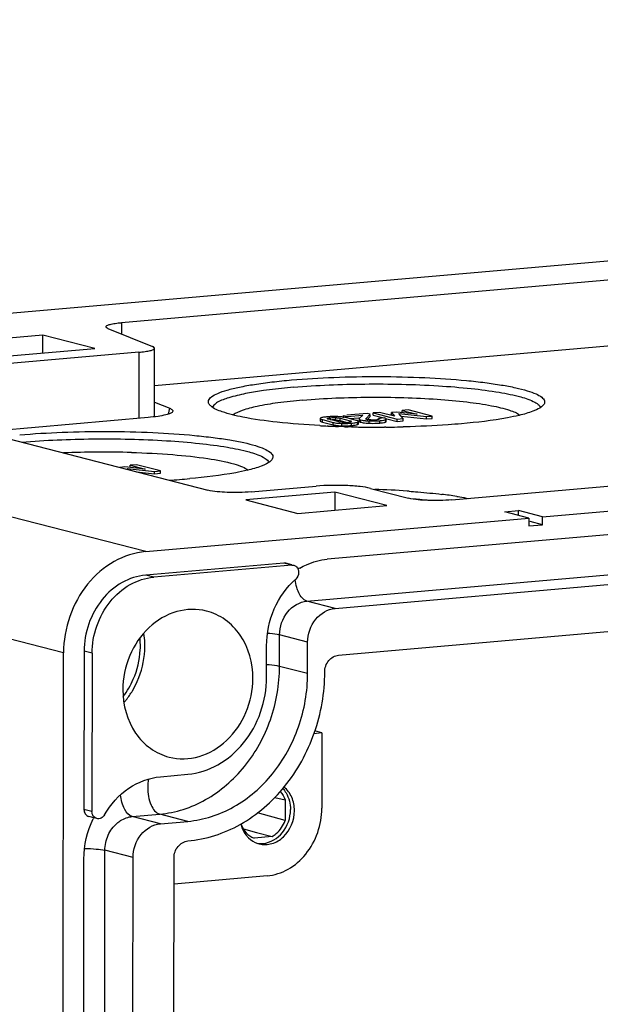
# Model space of a CAD drawing. Units: millimetres. Extents: x -3 to 844, y 0 to 594.
# Drawn here: x 75 to 93, y 284 to 315 of the extents above; entities that cross this region are included whole.
import ezdxf

# ---------------------------------------------------------------- set-up
doc = ezdxf.new("R2010")
doc.units = ezdxf.units.MM
doc.header["$LTSCALE"] = 46.255
doc.layers.get('0').update_dxf_attribs({"linetype": 'CONTINUOUS'})
for name, color, linetype in [('AUSFORMSCHRAEGEN', 7, 'CONTINUOUS'), ('BEZUGSACHSEN', 7, 'CONTINUOUS'), ('KONSTRUKTIONSELEMENTE', 7, 'CONTINUOUS'), ('RUNDUNGEN', 7, 'CONTINUOUS')]:
    doc.layers.add(name, color=color, linetype=linetype)

msp = doc.modelspace()

# ---------------------------------------------------------------- linework, layer by layer
at = {"color": 7, "linetype": 'CONTINUOUS'}
for p, q in [((56.06842, 303.8063), (180.30153, 314.67529)), ((91.45932, 299.01501), (190.67326, 307.69511)), ((197.46676, 307.54804), (84.66483, 297.67914)), ((84.91667, 296.13117), (197.7186, 306.00006)), ((75.70635, 304.74), (72.90248, 304.49469)), ((77.34976, 304.31727), (75.70635, 304.74)), ((98.32684, 304.81425), (79.22365, 303.14293)), ((74.54589, 304.07196), (77.34976, 304.31727)), ((85.02352, 294.65766), (197.60977, 304.50768)), ((79.2233, 302.63011), (79.70889, 302.43318)), ((79.02456, 302.14502), (73.78831, 301.6869)), ((84.44965, 302.11038), (84.4496, 302.03623)), ((85.0315, 302.00803), (84.70948, 302.09087)), ((85.07339, 302.1227), (85.39541, 302.03987)), ((85.18643, 302.13359), (85.18648, 302.20774)), ((85.18648, 302.20774), (85.29468, 302.1799)), ((85.58716, 302.05449), (85.25265, 302.14054)), ((85.92406, 302.27227), (85.28496, 302.21635)), ((85.29466, 302.14051), (85.29468, 302.1799)), ((85.29468, 302.1799), (85.78818, 302.22308)), ((85.3642, 302.11184), (85.6698, 302.13858)), ((85.67327, 302.09892), (85.67322, 302.02477)), ((85.78818, 302.22308), (85.6778, 302.10797)), ((85.89103, 302.10636), (86.02602, 302.24604)), ((86.02602, 302.24604), (85.92406, 302.27227)), ((85.9367, 302.07953), (86.02597, 302.17189)), ((86.02597, 302.17189), (86.026, 302.21519)), ((86.11839, 302.21513), (86.11844, 302.28927)), ((86.11839, 302.21513), (86.44955, 302.12994)), ((86.31459, 302.30644), (86.11844, 302.28927)), ((86.11844, 302.28927), (86.87641, 302.0943)), ((86.28478, 302.08973), (86.2848, 302.11553)), ((86.4703, 302.13176), (86.2848, 302.11553)), ((86.79103, 302.1851), (86.31459, 302.30644)), ((86.53201, 302.02478), (86.53206, 302.09893)), ((86.55227, 302.10352), (86.87636, 302.02015)), ((86.69701, 302.22845), (86.69706, 302.3026)), ((86.69701, 302.22845), (86.7165, 302.20409)), ((86.86038, 302.31688), (86.69706, 302.3026)), ((86.69706, 302.3026), (86.79103, 302.1851)), ((87.50021, 302.24715), (86.86038, 302.31688)), ((86.87636, 302.02015), (86.87641, 302.0943)), ((86.87641, 302.0943), (87.06192, 302.11053)), ((87.06192, 302.11053), (86.93072, 302.26942)), ((86.93072, 302.26942), (87.79595, 302.17475)), ((86.99803, 302.1879), (87.7959, 302.1006)), ((87.02727, 302.29464), (87.02732, 302.36879)), ((87.22348, 302.38595), (87.02732, 302.36879)), ((87.02732, 302.36879), (87.50021, 302.24715)), ((87.06187, 302.03638), (87.06192, 302.11053)), ((87.98145, 302.19098), (87.22348, 302.38595)), ((87.7959, 302.1006), (87.79595, 302.17475)), ((87.7959, 302.1006), (87.9814, 302.11683)), ((87.79595, 302.17475), (87.98145, 302.19098)), ((87.9814, 302.11683), (87.98145, 302.19098)), ((84.51768, 302.00209), (84.85219, 301.91605)), ((84.51773, 302.07624), (84.85224, 301.9902)), ((85.07334, 302.04856), (85.29463, 301.99163)), ((85.6555, 301.94622), (85.65553, 301.99287)), ((85.93304, 302.07977), (85.91942, 302.08284)), ((86.87636, 302.02015), (87.06187, 302.03638)), ((78.29514, 300.58702), (78.13182, 300.57273)), ((78.93497, 300.51729), (78.29514, 300.58702)), ((78.39224, 300.50715), (78.36548, 300.53955)), ((78.36548, 300.53955), (79.23071, 300.44489)), ((78.46203, 300.56478), (78.46208, 300.63893)), ((78.65824, 300.65609), (78.46208, 300.63893)), ((78.46208, 300.63893), (78.93497, 300.51729)), ((79.41621, 300.46112), (78.65824, 300.65609)), ((78.66395, 300.43274), (79.23066, 300.37074)), ((79.23066, 300.37074), (79.23071, 300.44489)), ((79.23066, 300.37074), (79.41616, 300.38697)), ((79.23071, 300.44489), (79.41621, 300.46112)), ((79.41616, 300.38697), (79.41621, 300.46112)), ((84.9091, 299.79286), (82.10522, 299.54755)), ((86.55251, 299.37012), (84.9091, 299.79286)), ((82.10522, 299.54755), (83.74863, 299.12482)), ((83.74863, 299.12482), (86.55251, 299.37012)), ((91.02796, 298.97727), (90.26946, 299.17238)), ((91.45932, 299.01501), (90.70083, 299.21012)), ((91.45916, 298.76786), (91.45932, 299.01501)), ((78.94974, 297.92057), (91.02796, 298.97727)), ((91.02796, 298.97727), (91.02779, 298.73012)), ((91.02779, 298.73012), (91.45916, 298.76786)), ((91.45916, 298.76786), (91.06367, 298.86959)), ((83.30073, 297.5598), (78.94924, 297.1791)), ((83.55356, 297.49477), (79.20207, 297.11406)), ((83.36575, 297.55299), (83.30073, 297.5598)), ((83.5562, 297.50503), (83.36285, 297.55476)), ((84.05261, 294.07843), (84.05328, 295.06706)), ((76.31388, 226.51295), (76.35956, 294.72825)), ((77.00661, 294.78486), (77.00327, 289.79836)), ((77.25944, 294.71982), (77.2561, 289.73332)), ((82.75852, 293.96522), (82.75918, 294.95384)), ((84.50263, 292.20704), (84.24777, 292.18475)), ((84.50263, 292.20704), (84.27847, 292.27235)), ((84.50263, 292.20704), (84.50104, 289.83434)), ((79.41354, 290.83043), (80.27627, 290.90591)), ((77.35266, 289.52469), (77.15667, 289.57511)), ((79.41254, 289.34749), (80.27527, 289.42297)), ((76.96532, 233.11922), (77.00222, 288.2352)), ((78.51224, 233.1674), (78.54915, 288.28338)), ((79.80609, 232.90988), (79.84316, 288.27302)), ((82.77426, 287.70612), (79.84261, 287.44964))]:
    msp.add_line(p, q, dxfattribs=at)
at = {"color": 9, "linetype": 'CONTINUOUS'}
for p, q in [((84.03175, 296.35879), (196.83369, 306.22768)), ((78.18927, 305.13154), (78.18903, 304.77471)), ((78.73011, 304.19835), (78.72871, 302.11913)), ((78.94974, 297.92057), (56.06842, 303.8063)), ((79.6634, 302.25213), (79.70889, 302.43318)), ((84.77537, 302.06248), (84.77542, 302.13663)), ((84.93789, 302.06634), (84.93794, 302.14049)), ((85.07334, 302.04856), (85.07339, 302.1227)), ((84.51768, 302.00209), (84.51773, 302.07624)), ((84.85219, 301.91605), (84.85224, 301.9902)), ((85.12618, 301.88443), (85.12623, 301.95857)), ((85.39539, 302.0136), (85.39541, 302.03987)), ((85.43814, 301.89199), (85.43819, 301.96614)), ((85.63654, 301.92908), (85.63659, 302.00323)), ((85.73371, 301.99281), (85.73376, 302.06696)), ((85.99546, 301.96281), (85.99551, 302.03696)), ((86.32839, 301.96988), (86.32844, 302.04403)), ((86.51788, 302.00834), (86.51793, 302.08248)), ((76.35956, 294.72825), (53.47824, 300.61399)), ((83.55356, 297.49477), (83.30073, 297.5598)), ((79.20207, 297.11406), (78.94924, 297.1791)), ((84.91667, 296.13117), (84.03175, 296.35879)), ((83.1677, 294.30606), (83.16836, 295.29469)), ((84.05328, 295.06706), (83.16836, 295.29469)), ((77.25944, 294.71982), (77.00661, 294.78486)), ((84.05261, 294.07843), (83.1677, 294.30606)), ((77.2561, 289.73332), (77.00327, 289.79836)), ((78.52763, 289.57511), (79.39036, 289.65059)), ((79.41254, 289.34749), (78.52763, 289.57511)), ((80.27527, 289.42297), (79.39036, 289.65059)), ((77.62733, 233.39503), (77.66424, 288.51101)), ((78.54915, 288.28338), (77.66424, 288.51101))]:
    msp.add_line(p, q, dxfattribs=at)
at = {"color": 7, "linetype": 'CONTINUOUS'}
for centre, radius, start, end in [((84.824, 300.35854), 1.81271, 94.962088, 96.40565), ((84.86241, 299.92971), 2.24326, 93.732977, 94.991979), ((84.87398, 299.75275), 2.42059, 92.550123, 93.733462), ((84.88891, 299.35897), 2.81465, 89.314052, 92.49712), ((84.88638, 298.89279), 3.28083, 88.371627, 89.36737), ((84.91979, 300.03337), 2.13976, 87.021214, 88.398029), ((84.8877, 300.80289), 1.26455, 91.36997, 92.615392), ((84.88674, 300.84998), 1.21745, 88.833395, 91.377774), ((84.88748, 300.89432), 1.1731, 87.5369, 88.825189), ((85.13517, 302.41233), 0.41738, 255.617888, 258.46843), ((84.96373, 301.62148), 0.44091, 75.605503, 78.04493), ((85.18914, 304.09769), 2.21416, 266.966193, 268.370567), ((85.2222, 305.20062), 3.31758, 268.341489, 269.326331), ((85.22175, 303.25374), 1.26434, 267.541348, 268.75199), ((85.21934, 304.70445), 2.82141, 269.265999, 272.476716), ((85.22147, 303.23562), 1.24622, 268.746498, 271.176335), ((85.22145, 303.23536), 1.24596, 271.177351, 272.401164), ((85.22174, 303.22473), 1.23532, 272.408395, 275.002625), ((85.23902, 303.03787), 1.04767, 274.952235, 276.447048), ((85.23627, 304.25715), 2.3738, 272.535065, 273.725071), ((85.24998, 304.04704), 2.16325, 273.7241, 274.989966), ((85.28326, 303.67656), 1.79127, 274.960318, 276.442194), ((85.97618, 303.21241), 1.17192, 261.521564, 263.508808), ((85.97675, 303.1429), 1.17661, 261.53542, 263.54623), ((86.0095, 302.46559), 0.39332, 258.791478, 261.160012), ((86.10617, 304.69915), 2.73858, 266.524917, 267.683176), ((86.11058, 304.77454), 2.81409, 267.655565, 268.844454), ((86.10514, 303.21353), 1.14718, 266.77956, 268.144742), ((86.10829, 304.63976), 2.67929, 268.835249, 271.232795), ((86.10507, 303.20949), 1.14313, 268.141808, 270.838035), ((86.10503, 303.21667), 1.15031, 270.834707, 273.577816), ((86.11168, 304.48046), 2.51995, 271.233674, 273.704501), ((86.10419, 303.22911), 1.16278, 273.581132, 274.998877), ((86.12273, 303.02438), 0.95721, 274.961214, 276.438703), ((86.11817, 304.37414), 2.41343, 273.7138, 274.996991), ((86.18728, 303.59951), 1.63573, 274.948923, 276.597369), ((84.95375, 295.43734), 2.27336, 120.272292, 122.015912), ((79.87718, 288.24737), 2.87101, 153.331011, 154.072506), ((82.93363, 289.58943), 1.01893, 193.866853, 198.01426), ((82.58347, 289.47042), 0.74599, 260.993374, 275.001302), ((82.70884, 289.42304), 0.73122, 251.753608, 255.591967)]:
    msp.add_arc(centre, radius, start, end, dxfattribs=at)
for points, knots in [([(79.70889, 302.43318), (79.72504, 302.42663), (79.76422, 302.41025), (79.8143, 302.36829), (79.80674, 302.34043)], [0, 0, 0, 0, 0.37642417, 1, 1, 1, 1]), ([(79.80674, 302.34043), (79.79909, 302.31223), (79.71379, 302.2634), (79.5594, 302.21857), (79.31517, 302.17423), (79.12929, 302.15418), (79.02456, 302.14502)], [0, 0, 0, 0, 0.10687928, 0.3123595, 0.61541179, 1, 1, 1, 1]), ([(84.44965, 302.11038), (84.44964, 302.10241), (84.47835, 302.08642), (84.50031, 302.08072), (84.51773, 302.07624)], [0, 0, 0, 0, 0.30686881, 1, 1, 1, 1]), ([(84.46881, 302.12761), (84.46372, 302.12536), (84.45572, 302.12174), (84.44965, 302.11369), (84.44965, 302.11038)], [0, 0, 0, 0, 0.62689099, 1, 1, 1, 1]), ([(84.4904, 302.13562), (84.48656, 302.1344), (84.47928, 302.13193), (84.47215, 302.12908), (84.46881, 302.12761)], [0, 0, 0, 0, 0.52504558, 1, 1, 1, 1]), ([(84.51664, 302.1428), (84.51204, 302.14171), (84.50325, 302.13948), (84.49454, 302.13693), (84.4904, 302.13562)], [0, 0, 0, 0, 0.52121363, 1, 1, 1, 1]), ([(84.62177, 302.15994), (84.61168, 302.1588), (84.57644, 302.15445), (84.54131, 302.14869), (84.51664, 302.1428)], [0, 0, 0, 0, 0.2857979, 1, 1, 1, 1]), ([(84.70948, 302.09087), (84.70403, 302.09227), (84.69127, 302.09662), (84.66878, 302.10112), (84.66886, 302.11069)], [0, 0, 0, 0, 0.36992036, 1, 1, 1, 1]), ([(84.66886, 302.11069), (84.66887, 302.1119), (84.67029, 302.11477), (84.67275, 302.11647), (84.67423, 302.11737)], [0, 0, 0, 0, 0.41075282, 1, 1, 1, 1]), ([(84.67423, 302.11737), (84.67865, 302.12006), (84.71155, 302.13154), (84.74624, 302.13407), (84.77542, 302.13663)], [0, 0, 0, 0, 0.14993704, 1, 1, 1, 1]), ([(84.93794, 302.14049), (84.95205, 302.13988), (84.99752, 302.13702), (85.04291, 302.13054), (85.07339, 302.1227)], [0, 0, 0, 0, 0.30971801, 1, 1, 1, 1]), ([(85.6778, 302.10797), (85.67647, 302.10663), (85.67425, 302.10392), (85.67327, 302.10047), (85.67327, 302.09892)], [0, 0, 0, 0, 0.54952275, 1, 1, 1, 1]), ([(85.67327, 302.09892), (85.67327, 302.09666), (85.68029, 302.08191), (85.6976, 302.07801), (85.70998, 302.07387)], [0, 0, 0, 0, 0.14704831, 1, 1, 1, 1]), ([(85.88761, 302.09981), (85.88761, 302.10095), (85.88845, 302.10345), (85.89007, 302.10538), (85.89103, 302.10636)], [0, 0, 0, 0, 0.45434315, 1, 1, 1, 1]), ([(85.89326, 302.09273), (85.89164, 302.09365), (85.88894, 302.09543), (85.88762, 302.09854), (85.88761, 302.09981)], [0, 0, 0, 0, 0.59486972, 1, 1, 1, 1]), ([(85.91942, 302.08284), (85.91418, 302.08419), (85.90783, 302.08607), (85.89719, 302.08997), (85.8974, 302.09272)], [0, 0, 0, 0, 0.66161451, 1, 1, 1, 1]), ([(86.2848, 302.11553), (86.28884, 302.11432), (86.29849, 302.11083), (86.31383, 302.10569), (86.31384, 302.09856)], [0, 0, 0, 0, 0.37208669, 1, 1, 1, 1]), ([(86.30544, 302.08972), (86.30262, 302.08825), (86.29585, 302.0855), (86.28885, 302.08345), (86.28489, 302.08243)], [0, 0, 0, 0, 0.43728768, 1, 1, 1, 1]), ([(86.31384, 302.09856), (86.31384, 302.09691), (86.31135, 302.09295), (86.3077, 302.09089), (86.30544, 302.08972)], [0, 0, 0, 0, 0.39341926, 1, 1, 1, 1]), ([(86.49766, 302.12363), (86.49347, 302.1251), (86.4844, 302.12798), (86.47522, 302.13049), (86.4703, 302.13176)], [0, 0, 0, 0, 0.46646267, 1, 1, 1, 1]), ([(86.53206, 302.09893), (86.53206, 302.10113), (86.52577, 302.11532), (86.50935, 302.11954), (86.49766, 302.12363)], [0, 0, 0, 0, 0.15117294, 1, 1, 1, 1]), ([(86.51793, 302.08248), (86.52179, 302.08476), (86.52808, 302.08882), (86.53206, 302.09596), (86.53206, 302.09893)], [0, 0, 0, 0, 0.60128443, 1, 1, 1, 1]), ([(84.4496, 302.03623), (84.44959, 302.03401), (84.45728, 302.01906), (84.47485, 302.01524), (84.48762, 302.01089)], [0, 0, 0, 0, 0.14125279, 1, 1, 1, 1]), ([(84.85219, 301.91605), (84.86755, 301.9121), (84.93993, 301.89647), (85.01393, 301.88973), (85.07196, 301.88664)], [0, 0, 0, 0, 0.21447094, 1, 1, 1, 1]), ([(84.85224, 301.9902), (84.87085, 301.98541), (84.96109, 301.9667), (85.05344, 301.96067), (85.12623, 301.95857)], [0, 0, 0, 0, 0.20883445, 1, 1, 1, 1]), ([(84.93789, 302.06634), (84.94882, 302.06587), (84.98808, 302.06358), (85.02728, 302.05873), (85.05506, 302.05283)], [0, 0, 0, 0, 0.27812462, 1, 1, 1, 1]), ([(85.16751, 301.99056), (85.15615, 301.99105), (85.11738, 301.9933), (85.07866, 301.99786), (85.05173, 302.00338)], [0, 0, 0, 0, 0.2925512, 1, 1, 1, 1]), ([(85.12623, 301.95857), (85.15385, 301.95778), (85.25787, 301.95604), (85.36206, 301.95948), (85.43819, 301.96614)], [0, 0, 0, 0, 0.26550013, 1, 1, 1, 1]), ([(85.43104, 302.01357), (85.42774, 302.01145), (85.40377, 302.00198), (85.37811, 301.99927), (85.35666, 301.99682)], [0, 0, 0, 0, 0.15382764, 1, 1, 1, 1]), ([(85.39541, 302.03987), (85.40085, 302.03847), (85.41361, 302.03412), (85.43611, 302.02967), (85.43603, 302.02009)], [0, 0, 0, 0, 0.36986528, 1, 1, 1, 1]), ([(85.43603, 302.02009), (85.43602, 302.01892), (85.43472, 302.01616), (85.43242, 302.01446), (85.43104, 302.01357)], [0, 0, 0, 0, 0.41631051, 1, 1, 1, 1]), ([(85.43819, 301.96614), (85.46033, 301.96808), (85.527, 301.9755), (85.59534, 301.98485), (85.63659, 302.00323)], [0, 0, 0, 0, 0.32980902, 1, 1, 1, 1]), ([(85.48424, 301.8966), (85.49444, 301.89775), (85.52989, 301.90217), (85.56523, 301.90803), (85.58998, 301.91405)], [0, 0, 0, 0, 0.2872088, 1, 1, 1, 1]), ([(85.65555, 302.02037), (85.65555, 302.02251), (85.64841, 302.03681), (85.6317, 302.04068), (85.6196, 302.0449)], [0, 0, 0, 0, 0.1432898, 1, 1, 1, 1]), ([(85.63654, 301.92908), (85.64158, 301.93132), (85.6495, 301.93494), (85.65549, 301.94294), (85.6555, 301.94622)], [0, 0, 0, 0, 0.62684606, 1, 1, 1, 1]), ([(85.63659, 302.00323), (85.64163, 302.00547), (85.64955, 302.00909), (85.65554, 302.01708), (85.65555, 302.02037)], [0, 0, 0, 0, 0.62684607, 1, 1, 1, 1]), ([(85.67322, 302.02477), (85.67322, 302.02249), (85.68043, 302.00752), (85.69804, 302.00366), (85.71066, 301.99949)], [0, 0, 0, 0, 0.1462438, 1, 1, 1, 1]), ([(85.70998, 302.07387), (85.71368, 302.07264), (85.72157, 302.07021), (85.72953, 302.06805), (85.73376, 302.06696)], [0, 0, 0, 0, 0.47137848, 1, 1, 1, 1]), ([(85.71066, 301.99949), (85.71425, 301.9983), (85.7219, 301.99596), (85.72962, 301.99387), (85.73371, 301.99281)], [0, 0, 0, 0, 0.472465, 1, 1, 1, 1]), ([(85.84369, 302.04799), (85.85504, 302.04669), (85.90553, 302.04154), (85.95622, 302.03856), (85.99551, 302.03696)], [0, 0, 0, 0, 0.2251248, 1, 1, 1, 1]), ([(86.32844, 302.04403), (86.34001, 302.04504), (86.38004, 302.04892), (86.42001, 302.05423), (86.44806, 302.05988)], [0, 0, 0, 0, 0.28859658, 1, 1, 1, 1]), ([(86.44806, 302.05988), (86.45419, 302.06112), (86.47469, 302.06563), (86.49507, 302.07148), (86.50851, 302.07761)], [0, 0, 0, 0, 0.29737028, 1, 1, 1, 1]), ([(86.44947, 301.98603), (86.45442, 301.98704), (86.46387, 301.9891), (86.47324, 301.99148), (86.47769, 301.9927)], [0, 0, 0, 0, 0.52261279, 1, 1, 1, 1]), ([(86.47769, 301.9927), (86.48176, 301.99383), (86.48946, 301.99611), (86.49703, 301.99877), (86.50057, 302.00015)], [0, 0, 0, 0, 0.52683233, 1, 1, 1, 1]), ([(86.50057, 302.00015), (86.50374, 302.00138), (86.50963, 302.00387), (86.51531, 302.00682), (86.51788, 302.00834)], [0, 0, 0, 0, 0.53169261, 1, 1, 1, 1]), ([(86.50851, 302.07761), (86.51018, 302.07838), (86.51336, 302.07992), (86.51647, 302.08162), (86.51793, 302.08248)], [0, 0, 0, 0, 0.51910581, 1, 1, 1, 1]), ([(86.51788, 302.00834), (86.52174, 302.01061), (86.52803, 302.01467), (86.53201, 302.02181), (86.53201, 302.02478)], [0, 0, 0, 0, 0.60128444, 1, 1, 1, 1]), ([(78.94974, 297.92057), (78.6048, 297.89039), (77.90152, 297.66), (77.05541, 296.9193), (76.49461, 295.89883), (76.35982, 295.11797), (76.35956, 294.72825)], [0, 0, 0, 0, 0.23245983, 0.47951176, 0.73836315, 1, 1, 1, 1]), ([(83.7019, 297.43996), (83.7497, 297.39216), (83.79662, 297.24212), (83.73018, 297.10345), (83.67727, 297.05624)], [0, 0, 0, 0, 0.48800678, 1, 1, 1, 1]), ([(83.80773, 297.4007), (83.87456, 297.43971), (84.14266, 297.57844), (84.44131, 297.65959), (84.66483, 297.67914)], [0, 0, 0, 0, 0.2564506, 1, 1, 1, 1]), ([(78.94924, 297.1791), (78.69055, 297.15646), (78.16288, 296.98259), (77.31116, 296.24284), (77.00699, 295.35809), (77.00661, 294.78486)], [0, 0, 0, 0, 0.23416838, 0.48307288, 1, 1, 1, 1]), ([(77.25944, 294.71982), (77.25983, 295.29304), (77.56414, 296.17763), (78.41564, 296.91759), (78.94336, 297.09143), (79.20207, 297.11406)], [0, 0, 0, 0, 0.51692076, 0.76580122, 1, 1, 1, 1]), ([(82.75918, 294.95384), (82.75945, 295.34915), (82.92387, 296.13776), (83.38917, 296.79917), (83.67727, 297.05624)], [0, 0, 0, 0, 0.5058792, 1, 1, 1, 1]), ([(84.05328, 295.06706), (84.05345, 295.32183), (84.21608, 295.82564), (84.68423, 296.11083), (84.91667, 296.13117)], [0, 0, 0, 0, 0.5219603, 1, 1, 1, 1]), ([(84.59182, 294.12561), (84.5919, 294.25299), (84.67319, 294.50492), (84.90729, 294.64749), (85.02352, 294.65766)], [0, 0, 0, 0, 0.52196291, 1, 1, 1, 1]), ([(80.27486, 288.80508), (80.84974, 288.85537), (82.02188, 289.23932), (83.43206, 290.47387), (84.36676, 292.17466), (84.59138, 293.4761), (84.59182, 294.12561)], [0, 0, 0, 0, 0.23244851, 0.47951216, 0.7383755, 1, 1, 1, 1]), ([(80.27527, 289.42297), (80.77832, 289.46698), (81.80393, 289.80296), (83.03784, 290.88314), (83.85566, 292.37133), (84.05223, 293.51009), (84.05261, 294.07843)], [0, 0, 0, 0, 0.23245983, 0.47951176, 0.73836315, 1, 1, 1, 1]), ([(80.27627, 290.90591), (80.60684, 290.93483), (81.28081, 291.15562), (82.09167, 291.86545), (82.62909, 292.8434), (82.75827, 293.59173), (82.75852, 293.96522)], [0, 0, 0, 0, 0.23245983, 0.47951176, 0.73836315, 1, 1, 1, 1]), ([(77.64816, 289.62552), (77.83944, 289.95381), (78.3427, 290.52283), (79.06173, 290.79965), (79.41354, 290.83043)], [0, 0, 0, 0, 0.51827709, 1, 1, 1, 1]), ([(83.26968, 290.45755), (83.30858, 290.41486), (83.45141, 290.22119), (83.51202, 289.97302), (83.51189, 289.79138)], [0, 0, 0, 0, 0.24125016, 1, 1, 1, 1]), ([(83.63831, 289.75886), (83.63841, 289.90266), (83.58572, 290.1846), (83.41576, 290.41971), (83.31196, 290.505)], [0, 0, 0, 0, 0.51700857, 1, 1, 1, 1]), ([(77.00327, 289.79836), (77.00324, 289.74842), (77.02838, 289.64947), (77.11248, 289.58651), (77.1565, 289.57515)], [0, 0, 0, 0, 0.52345916, 1, 1, 1, 1]), ([(77.40959, 289.51013), (77.36554, 289.52145), (77.28123, 289.58425), (77.25607, 289.68333), (77.2561, 289.73332)], [0, 0, 0, 0, 0.47638791, 1, 1, 1, 1]), ([(82.5269, 288.71482), (82.65521, 288.68186), (82.94446, 288.69111), (83.44918, 288.99466), (83.63811, 289.46077), (83.63831, 289.75886)], [0, 0, 0, 0, 0.23178946, 0.47846093, 1, 1, 1, 1]), ([(82.6485, 288.72727), (82.88095, 288.74761), (83.34914, 289.03275), (83.51172, 289.5366), (83.51189, 289.79138)], [0, 0, 0, 0, 0.47803709, 1, 1, 1, 1]), ([(82.77426, 287.70612), (83.00423, 287.72624), (83.47331, 287.88076), (84.2302, 288.5385), (84.5007, 289.32481), (84.50104, 289.83434)], [0, 0, 0, 0, 0.23419878, 0.48307924, 1, 1, 1, 1]), ([(77.64816, 289.62552), (77.62362, 289.5834), (77.55407, 289.51215), (77.45264, 289.49906), (77.40959, 289.51013)], [0, 0, 0, 0, 0.5230452, 1, 1, 1, 1]), ([(78.54915, 288.28338), (78.54932, 288.53815), (78.71196, 289.04196), (79.1801, 289.32715), (79.41254, 289.34749)], [0, 0, 0, 0, 0.5219603, 1, 1, 1, 1]), ([(79.84316, 288.27302), (79.84325, 288.40041), (79.92454, 288.65234), (80.15864, 288.79491), (80.27486, 288.80508)], [0, 0, 0, 0, 0.52196291, 1, 1, 1, 1]), ([(82.11427, 288.99008), (82.13819, 288.95949), (82.23906, 288.84689), (82.37332, 288.76373), (82.4799, 288.72859)], [0, 0, 0, 0, 0.25707536, 1, 1, 1, 1])]:
    msp.add_open_spline(points, degree=3, knots=knots, dxfattribs=at)
for points in [[(84.77542, 302.13663), (84.8294, 302.14135), (84.8838, 302.14282), (84.93794, 302.14049)], [(85.12606, 302.16263), (85.09447, 302.16616), (85.06274, 302.16858), (85.03099, 302.17024)], [(85.18737, 302.15416), (85.16702, 302.15757), (85.14656, 302.16033), (85.12606, 302.16263)], [(85.25265, 302.14054), (85.23112, 302.14608), (85.20929, 302.15049), (85.18737, 302.15416)], [(84.48762, 302.01089), (84.4975, 302.00753), (84.50757, 302.0047), (84.51768, 302.00209)], [(85.6196, 302.0449), (85.60895, 302.04861), (85.59808, 302.05168), (85.58716, 302.05449)], [(85.58998, 301.91405), (85.60583, 301.9179), (85.62164, 301.92244), (85.63654, 301.92908)], [(85.73371, 301.99281), (85.75669, 301.9869), (85.78009, 301.98262), (85.80356, 301.97911)], [(85.73376, 302.06696), (85.75667, 302.06107), (85.78, 302.0568), (85.80339, 302.05329)], [(85.8445, 301.97375), (85.8763, 301.97012), (85.90823, 301.96756), (85.94017, 301.96561)], [(86.0407, 302.06817), (86.01006, 302.0699), (85.97937, 302.07219), (85.94905, 302.07694)], [(85.99551, 302.03696), (86.10642, 302.03242), (86.21786, 302.03435), (86.32844, 302.04403)], [(86.28489, 302.08243), (86.26695, 302.07778), (86.24848, 302.0753), (86.23007, 302.0732)], [(86.37521, 301.97461), (86.40009, 301.97751), (86.42493, 301.98102), (86.44947, 301.98603)], [(83.55356, 297.49477), (83.57476, 297.49662), (83.59659, 297.4947), (83.61716, 297.48924)], [(83.61716, 297.48924), (83.64874, 297.48086), (83.6788, 297.46306), (83.7019, 297.43996)], [(77.00222, 288.2352), (77.00251, 288.66883), (77.10555, 289.11269), (77.29514, 289.50267)], [(81.96465, 289.27432), (81.9978, 289.17251), (82.04831, 289.07442), (82.11427, 288.99008)]]:
    msp.add_open_spline(points, degree=3, dxfattribs=at)
at = {"color": 9, "linetype": 'CONTINUOUS'}
for points, knots in [([(83.73543, 296.71423), (83.72615, 296.73943), (83.69134, 296.84567), (83.6702, 296.95625), (83.66128, 297.04068)], [0, 0, 0, 0, 0.24027769, 1, 1, 1, 1]), ([(84.03175, 296.35879), (84.00163, 296.36654), (83.85831, 296.44131), (83.77919, 296.5954), (83.73543, 296.71423)], [0, 0, 0, 0, 0.19718758, 1, 1, 1, 1]), ([(83.16836, 295.29469), (83.16853, 295.54946), (83.33111, 296.05331), (83.79931, 296.33846), (84.03175, 296.35879)], [0, 0, 0, 0, 0.52196291, 1, 1, 1, 1]), ([(83.16836, 295.29469), (83.14437, 295.30086), (83.01937, 295.32627), (82.89197, 295.33727), (82.78948, 295.34323)], [0, 0, 0, 0, 0.19440939, 1, 1, 1, 1]), ([(83.1677, 294.30606), (83.14207, 294.31265), (83.00745, 294.3396), (82.87024, 294.35053), (82.75971, 294.3562)], [0, 0, 0, 0, 0.19300855, 1, 1, 1, 1]), ([(79.39036, 289.65059), (79.89342, 289.69461), (80.91912, 290.03048), (82.15266, 291.111), (82.97088, 292.59887), (83.16732, 293.73769), (83.1677, 294.30606)], [0, 0, 0, 0, 0.23247098, 0.47951534, 0.73835021, 1, 1, 1, 1]), ([(79.01164, 290.48961), (79.01152, 290.30168), (79.05916, 289.99224), (79.26378, 289.68315), (79.39036, 289.65059)], [0, 0, 0, 0, 0.58979438, 1, 1, 1, 1]), ([(78.52763, 289.57511), (78.42173, 289.60235), (78.23431, 289.84082), (78.17413, 290.09828), (78.15735, 290.2551)], [0, 0, 0, 0, 0.40945078, 1, 1, 1, 1]), ([(78.04823, 289.36654), (78.08303, 289.39623), (78.22423, 289.50109), (78.39805, 289.56378), (78.52763, 289.57511)], [0, 0, 0, 0, 0.26018373, 1, 1, 1, 1]), ([(77.66424, 288.51101), (77.66435, 288.67299), (77.73325, 288.99589), (77.92816, 289.26413), (78.04823, 289.36654)], [0, 0, 0, 0, 0.50652738, 1, 1, 1, 1]), ([(77.02423, 288.56716), (77.14728, 288.56692), (77.3614, 288.55822), (77.57571, 288.53378), (77.66424, 288.51101)], [0, 0, 0, 0, 0.57376473, 1, 1, 1, 1])]:
    msp.add_open_spline(points, degree=3, knots=knots, dxfattribs=at)
msp.add_open_spline([(79.03898, 290.75804), (79.01989, 290.67015), (79.0117, 290.57955), (79.01164, 290.48961)], degree=3, dxfattribs=at)
at = {"layer": 'AUSFORMSCHRAEGEN', "color": 7, "linetype": 'CONTINUOUS'}
for p, q in [((83.01658, 290.17608), (83.34388, 290.10287)), ((83.34388, 290.10287), (83.34344, 289.45045)), ((83.34344, 289.45045), (82.47603, 289.69579)), ((82.02753, 289.18236), (82.43953, 289.07443)), ((82.43953, 289.07443), (82.9333, 288.94496)), ((82.9333, 288.94496), (82.36396, 288.89515))]:
    msp.add_line(p, q, dxfattribs=at)
msp.add_open_spline([(83.18598, 290.36445), (83.25503, 290.28958), (83.30866, 290.19843), (83.34388, 290.10287)], degree=3, dxfattribs=at)
for points, knots in [([(82.9333, 288.94496), (82.97984, 288.97088), (83.16084, 289.09722), (83.2888, 289.29321), (83.34344, 289.45045)], [0, 0, 0, 0, 0.24243204, 1, 1, 1, 1]), ([(81.95445, 289.32893), (81.99061, 289.23082), (82.09715, 289.05017), (82.27155, 288.93048), (82.36396, 288.89515)], [0, 0, 0, 0, 0.51382802, 1, 1, 1, 1])]:
    msp.add_open_spline(points, degree=3, knots=knots, dxfattribs=at)
at = {"layer": 'BEZUGSACHSEN', "color": 7, "linetype": 'CONTINUOUS'}
for points, knots in [([(80.86991, 296.04827), (80.56511, 296.12668), (79.87839, 296.10696), (78.98669, 295.56378), (78.37851, 294.66419), (78.22943, 293.93419), (78.22919, 293.56895)], [0, 0, 0, 0, 0.22932578, 0.47336683, 0.7338623, 1, 1, 1, 1]), ([(82.32715, 293.92748), (82.32747, 294.4021), (82.13052, 295.13081), (81.48711, 295.80102), (81.07901, 295.99448), (80.86991, 296.04827)], [0, 0, 0, 0, 0.51936251, 0.7637289, 1, 1, 1, 1]), ([(79.68643, 291.44815), (79.99123, 291.36974), (80.67795, 291.38946), (81.56965, 291.93264), (82.17783, 292.83223), (82.32691, 293.56223), (82.32715, 293.92748)], [0, 0, 0, 0, 0.22932578, 0.47336683, 0.7338623, 1, 1, 1, 1]), ([(78.22919, 293.56895), (78.22887, 293.09433), (78.42582, 292.36561), (79.06923, 291.69541), (79.47733, 291.50195), (79.68643, 291.44815)], [0, 0, 0, 0, 0.51936251, 0.7637289, 1, 1, 1, 1])]:
    msp.add_open_spline(points, degree=3, knots=knots, dxfattribs=at)
at = {"layer": 'KONSTRUKTIONSELEMENTE', "color": 7, "linetype": 'CONTINUOUS'}
for p, q in [((97.72444, 306.84064), (78.18927, 305.13154)), ((75.70597, 304.17345), (75.70635, 304.74)), ((84.69901, 301.87474), (84.66603, 301.87626)), ((85.0644, 301.8601), (85.02391, 301.86152)), ((85.12432, 301.8581), (85.0644, 301.8601)), ((85.16176, 301.8569), (85.12432, 301.8581)), ((85.19711, 301.85581), (85.16176, 301.8569)), ((85.39167, 301.85048), (85.32544, 301.85217)), ((85.43119, 301.84953), (85.39167, 301.85048)), ((86.52065, 301.84112), (86.4713, 301.84077)), ((87.10764, 301.85066), (87.06523, 301.84963)), ((82.27267, 299.80188), (84.32165, 299.98114)), ((84.9091, 299.79286), (84.90872, 299.22631)), ((86.03214, 299.9129), (87.2331, 299.60398)), ((90.26946, 299.17238), (90.70083, 299.21012)), ((90.70073, 299.06145), (90.70083, 299.21012))]:
    msp.add_line(p, q, dxfattribs=at)
for centre, radius, start, end in [((86.05891, 331.66185), 29.81813, 266.876023, 267.021025), ((86.08158, 332.09692), 30.25379, 267.02098, 267.151007), ((86.1038, 332.5443), 30.70172, 267.151081, 267.315843), ((86.13106, 333.13032), 31.28837, 267.376693, 267.498488), ((86.14692, 333.49384), 31.65224, 267.498532, 267.64773), ((86.16997, 334.06115), 32.22002, 267.648168, 267.961557), ((86.21023, 335.26965), 33.42919, 268.263306, 268.483351), ((86.23259, 336.16477), 34.3246, 268.66214, 268.913434), ((86.23865, 336.47676), 34.63664, 268.913201, 269.027903), ((86.24161, 336.65092), 34.81083, 269.027908, 269.158087), ((86.24416, 336.82549), 34.98541, 269.158102, 269.323929), ((86.24627, 337.00636), 35.16629, 269.32397, 269.590275), ((86.24704, 337.09865), 35.25859, 269.590091, 270.13182), ((86.24744, 336.9334), 35.09334, 270.13179, 270.365492), ((86.25017, 336.6088), 34.76873, 270.445727, 271.038303), ((86.25956, 336.07948), 34.23932, 271.038642, 271.348326), ((77.63819, 271.33003), 29.72509, 88.342317, 92.47437), ((78.16204, 325.16269), 25.03956, 273.490081, 274.985289), ((85.08246, 269.59348), 30.30607, 86.005541, 87.951299), ((85.35028, 273.79345), 26.09767, 85.820011, 85.949777), ((86.46887, 284.8237), 15.00932, 81.253872, 83.077384), ((85.5102, 276.34239), 23.30952, 85.076222, 85.400704), ((85.6734, 278.20604), 21.43874, 84.245874, 85.083273), ((76.44112, 294.94694), 2.48159, 2.105932, 9.240484), ((76.3242, 294.94153), 2.59863, 356.968548, 2.130493)]:
    msp.add_arc(centre, radius, start, end, dxfattribs=at)
at = {"layer": 'KONSTRUKTIONSELEMENTE', "color": 9, "linetype": 'CONTINUOUS'}
for centre, radius, start, end in [((76.36502, 294.95296), 2.41639, 2.257782, 5.764398), ((76.29108, 294.95019), 2.49038, 357.125822, 2.254391), ((76.11046, 294.9677), 2.67136, 322.997222, 336.36982), ((76.17842, 294.93736), 2.73861, 322.04694, 329.164723), ((76.21891, 294.90644), 2.68767, 319.622208, 322.035829)]:
    msp.add_arc(centre, radius, start, end, dxfattribs=at)
at = {"layer": 'KONSTRUKTIONSELEMENTE', "color": 7, "linetype": 'CONTINUOUS'}
for points, knots in [([(83.54317, 303.32648), (83.98742, 303.36534), (84.91063, 303.41993), (86.3115, 303.44351), (87.70582, 303.41115), (88.81571, 303.33776), (89.62186, 303.24964), (90.13951, 303.17516), (90.58464, 303.09125), (90.94839, 303.00031), (91.22783, 302.90296), (91.41514, 302.80453), (91.533, 302.68942), (91.52124, 302.59523), (91.50272, 302.56365)], [0, 0, 0, 0, 0.16278962, 0.33744831, 0.51132824, 0.67178387, 0.74331725, 0.80731032, 0.86267468, 0.9085282, 0.9442895, 0.96990737, 0.98663564, 1, 1, 1, 1]), ([(80.94375, 302.57049), (80.92469, 302.60302), (80.91411, 302.70192), (81.04227, 302.8188), (81.242, 302.91976), (81.54044, 303.01882), (81.92738, 303.11105), (82.39992, 303.19533), (82.9476, 303.26908), (83.33757, 303.30849), (83.54317, 303.32648)], [0, 0, 0, 0, 0.03966693, 0.09037922, 0.16873944, 0.27831739, 0.41860565, 0.58770479, 0.78285823, 1, 1, 1, 1]), ([(83.60624, 303.09617), (83.10059, 303.05193), (82.41274, 302.97419), (81.61854, 302.79046), (81.32525, 302.68587), (81.21571, 302.62282)], [0, 0, 0, 0, 0.62217587, 0.84508061, 1, 1, 1, 1]), ([(83.60624, 303.09617), (84.35238, 303.16145), (85.87565, 303.22347), (87.7469, 303.18318), (89.16004, 303.06965), (90.02935, 302.95759), (90.70019, 302.82117), (91.07488, 302.70167), (91.21283, 302.62613)], [0, 0, 0, 0, 0.29308439, 0.59594167, 0.7317527, 0.84779552, 0.93845616, 1, 1, 1, 1]), ([(83.89796, 302.69137), (84.59371, 302.75224), (85.65862, 302.79379), (87.07246, 302.77884), (88.10148, 302.73021), (89.02256, 302.64758), (89.78773, 302.53807), (90.34639, 302.40682), (90.65055, 302.29223), (90.74439, 302.21561)], [0, 0, 0, 0, 0.30293085, 0.46158957, 0.61328307, 0.74953174, 0.86288513, 0.94745408, 1, 1, 1, 1]), ([(82.0071, 302.15688), (81.78897, 302.20008), (81.44465, 302.2836), (81.09905, 302.41722), (80.99751, 302.50751)], [0, 0, 0, 0, 0.62072188, 1, 1, 1, 1]), ([(81.21571, 302.62282), (81.19489, 302.61084), (81.13155, 302.57069), (81.07055, 302.51411), (81.05433, 302.4647)], [0, 0, 0, 0, 0.31599026, 1, 1, 1, 1]), ([(83.89796, 302.69137), (83.63498, 302.66837), (83.15524, 302.61685), (82.515, 302.51329), (82.04363, 302.39374), (81.78778, 302.29037), (81.70517, 302.22472)], [0, 0, 0, 0, 0.35088697, 0.64154581, 0.85974737, 1, 1, 1, 1]), ([(91.21283, 302.62613), (91.23629, 302.61329), (91.30644, 302.57087), (91.37568, 302.50989), (91.39245, 302.45581)], [0, 0, 0, 0, 0.32079881, 1, 1, 1, 1]), ([(91.50272, 302.56365), (91.49309, 302.54724), (91.42844, 302.46858), (91.33555, 302.42049), (91.26133, 302.38636)], [0, 0, 0, 0, 0.1889098, 1, 1, 1, 1]), ([(84.43392, 301.88803), (83.98577, 301.91249), (83.1736, 301.97505), (82.36565, 302.08586), (82.0071, 302.15688)], [0, 0, 0, 0, 0.55115253, 1, 1, 1, 1]), ([(90.72117, 302.21259), (90.59841, 302.18304), (89.99802, 302.05938), (89.38781, 301.99011), (88.90322, 301.94772)], [0, 0, 0, 0, 0.2060686, 1, 1, 1, 1]), ([(91.26133, 302.38636), (91.2257, 302.36999), (91.05039, 302.29812), (90.86711, 302.24771), (90.72117, 302.21259)], [0, 0, 0, 0, 0.20709503, 1, 1, 1, 1]), ([(88.90322, 301.94772), (88.76187, 301.93535), (88.16422, 301.88871), (87.56507, 301.862), (87.10764, 301.85066)], [0, 0, 0, 0, 0.23668275, 1, 1, 1, 1]), ([(74.97793, 301.59661), (75.42218, 301.63548), (76.34539, 301.69007), (77.74626, 301.71365), (79.14058, 301.68129), (80.25047, 301.60789), (81.05662, 301.51978), (81.57427, 301.4453), (82.0194, 301.36139), (82.38315, 301.27044), (82.66259, 301.17309), (82.8499, 301.07467), (82.96776, 300.95955), (82.956, 300.86537), (82.93748, 300.83379)], [0, 0, 0, 0, 0.16278962, 0.33744831, 0.51132824, 0.67178387, 0.74331725, 0.80731032, 0.86267468, 0.9085282, 0.9442895, 0.96990737, 0.98663564, 1, 1, 1, 1]), ([(75.041, 301.36631), (75.78714, 301.43159), (77.31041, 301.49361), (79.18166, 301.45331), (80.5948, 301.33979), (81.46411, 301.22773), (82.13495, 301.0913), (82.50964, 300.9718), (82.64759, 300.89627)], [0, 0, 0, 0, 0.29308439, 0.59594167, 0.7317527, 0.84779552, 0.93845616, 1, 1, 1, 1]), ([(78.49807, 301.04268), (78.9329, 301.03024), (79.73993, 300.98989), (80.81889, 300.87533), (81.5575, 300.74193), (81.97776, 300.60399), (82.12677, 300.52851), (82.17915, 300.48575)], [0, 0, 0, 0, 0.34802646, 0.64591281, 0.86837611, 0.94590063, 1, 1, 1, 1]), ([(82.64759, 300.89627), (82.67105, 300.88342), (82.7412, 300.84101), (82.81044, 300.78002), (82.82721, 300.72595)], [0, 0, 0, 0, 0.32079881, 1, 1, 1, 1]), ([(82.69609, 300.6565), (82.66046, 300.64012), (82.48515, 300.56826), (82.30187, 300.51785), (82.15593, 300.48273)], [0, 0, 0, 0, 0.20709503, 1, 1, 1, 1]), ([(82.93748, 300.83379), (82.92785, 300.81738), (82.8632, 300.73871), (82.77031, 300.69063), (82.69609, 300.6565)], [0, 0, 0, 0, 0.1889098, 1, 1, 1, 1]), ([(82.15593, 300.48273), (82.03317, 300.45318), (81.43278, 300.32951), (80.82257, 300.26025), (80.33798, 300.21785)], [0, 0, 0, 0, 0.2060686, 1, 1, 1, 1]), ([(86.03214, 299.9129), (85.92604, 299.94019), (85.67141, 299.97674), (85.1008, 300.01555), (84.6364, 300.00868), (84.32165, 299.98114)], [0, 0, 0, 0, 0.19146537, 0.44779553, 1, 1, 1, 1]), ([(87.25254, 299.8217), (87.34252, 299.81512), (87.68484, 299.78829), (88.02663, 299.75421), (88.27792, 299.7236)], [0, 0, 0, 0, 0.26276186, 1, 1, 1, 1]), ([(88.75114, 299.65849), (88.78328, 299.6535), (88.90654, 299.63388), (89.02948, 299.61226), (89.1201, 299.59486)], [0, 0, 0, 0, 0.26066787, 1, 1, 1, 1])]:
    msp.add_open_spline(points, degree=3, knots=knots, dxfattribs=at)
msp.add_open_spline([(80.99751, 302.50751), (80.97688, 302.52585), (80.9577, 302.54668), (80.94375, 302.57049)], degree=3, dxfattribs=at)
at = {"layer": 'KONSTRUKTIONSELEMENTE', "color": 9, "linetype": 'CONTINUOUS'}
msp.add_open_spline([(78.52991, 293.53362), (78.58761, 293.63025), (78.79256, 294.02609), (78.90161, 294.47175), (78.91919, 294.8041)], degree=3, knots=[0, 0, 0, 0, 0.25271389, 1, 1, 1, 1], dxfattribs=at)
msp.add_open_spline([(78.55783, 293.89694), (78.68539, 294.18831), (78.76237, 294.50765), (78.77833, 294.82531)], degree=3, dxfattribs=at)
at = {"layer": 'RUNDUNGEN', "color": 7, "linetype": 'CONTINUOUS'}
for p, q in [((77.7575, 304.94972), (79.16187, 304.38017)), ((79.22299, 302.16586), (79.22444, 304.32776)), ((64.91263, 303.96998), (80.90427, 299.85647)), ((78.73011, 304.19835), (74.55611, 303.83318)), ((88.60149, 299.54939), (123.55146, 302.60711))]:
    msp.add_line(p, q, dxfattribs=at)
for points, knots in [([(77.7575, 304.94972), (77.74822, 304.95348), (77.72444, 304.9642), (77.69492, 304.98442), (77.69493, 305.00213)], [0, 0, 0, 0, 0.36108463, 1, 1, 1, 1]), ([(77.69493, 305.00213), (77.69494, 305.01922), (77.74707, 305.05604), (77.84253, 305.082), (78.00017, 305.11298), (78.12077, 305.12555), (78.18927, 305.13154)], [0, 0, 0, 0, 0.09807715, 0.2990682, 0.6053521, 1, 1, 1, 1]), ([(78.73011, 304.19835), (78.7986, 304.20435), (78.9192, 304.21691), (79.07684, 304.2479), (79.1723, 304.27385), (79.22443, 304.31067), (79.22444, 304.32776)], [0, 0, 0, 0, 0.3946479, 0.7009318, 0.90192285, 1, 1, 1, 1]), ([(79.22444, 304.32776), (79.22444, 304.3324), (79.21416, 304.36017), (79.18363, 304.37135), (79.16187, 304.38017)], [0, 0, 0, 0, 0.16506347, 1, 1, 1, 1]), ([(82.27267, 299.80188), (82.02086, 299.77985), (81.56374, 299.7777), (81.10256, 299.80546), (80.90427, 299.85647)], [0, 0, 0, 0, 0.55248269, 1, 1, 1, 1]), ([(88.60149, 299.54939), (88.34968, 299.52736), (87.89256, 299.52521), (87.43138, 299.55297), (87.2331, 299.60398)], [0, 0, 0, 0, 0.55248269, 1, 1, 1, 1])]:
    msp.add_open_spline(points, degree=3, knots=knots, dxfattribs=at)

doc.saveas('drawing.dxf')
